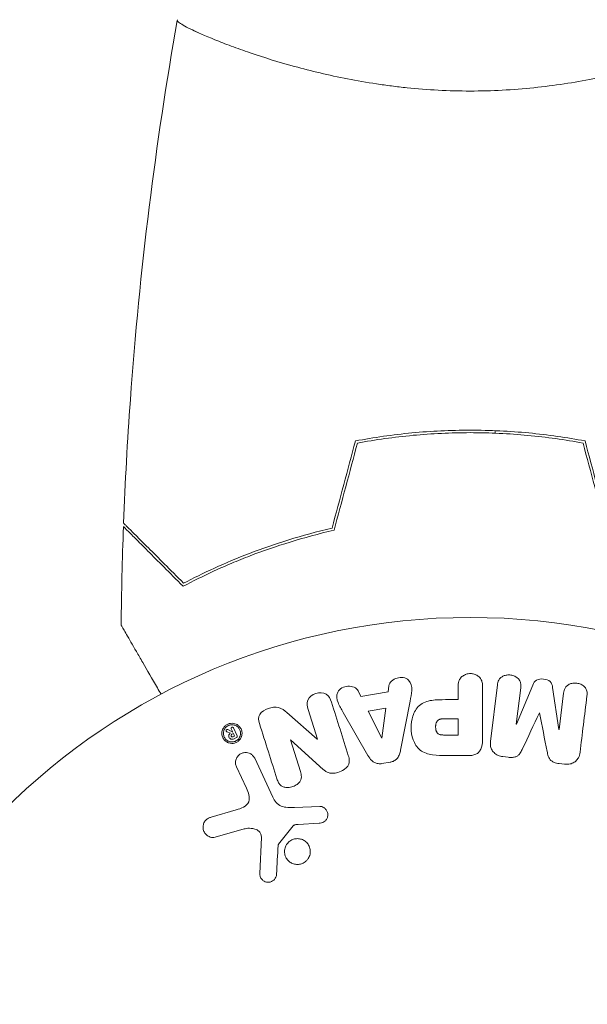
# Model space of a CAD drawing. Units: millimetres. Extents: x -4781 to 4979, y -2721 to 3442.
# Drawn here: x -246 to -201, y -450 to -371 of the extents above; entities that cross this region are included whole.
import ezdxf

# ---------------------------------------------------------------- set-up
doc = ezdxf.new("R2010")
doc.units = ezdxf.units.MM
doc.header["$LTSCALE"] = 20
doc.layers.add('2d', color=230, linetype='Continuous')

msp = doc.modelspace()

# ---------------------------------------------------------------- linework, layer by layer
at = {"layer": '2d', "lineweight": 0}
for p, q in [((-229.006, -373.039), (-229.006, -373.039)), ((-208.006, -403.852), (-208.006, -404.052)), ((-216.538, -424.343), (-216.605, -424.828)), ((-210.982, -424.429), (-210.982, -425.45)), ((-209.011, -428.617), (-209.011, -424.429)), ((-207.822, -424.272), (-208.378, -428.797)), ((-206.309, -427.416), (-205.951, -424.502)), ((-204.985, -424.276), (-206.29, -427.419)), ((-202.887, -427.837), (-203.393, -424.471)), ((-218.776, -425.191), (-218.997, -424.755)), ((-216.605, -424.828), (-218.776, -425.191)), ((-202.51, -424.924), (-202.868, -427.839)), ((-216.774, -426.14), (-218.189, -426.377)), ((-217.09, -428.54), (-216.774, -426.14)), ((-215.592, -429.503), (-214.839, -425.575)), ((-210.982, -425.45), (-211.994, -425.45)), ((-222.29, -428.621), (-224.723, -426.49)), ((-223.024, -426.232), (-222.273, -428.616)), ((-220.203, -426.473), (-218.212, -429.941)), ((-218.189, -426.377), (-217.109, -428.543)), ((-204.46, -426.516), (-204.444, -426.517)), ((-228.71, -428.364), (-229.012, -427.716)), ((-210.982, -426.981), (-212.101, -426.981)), ((-210.982, -428.291), (-210.982, -426.981)), ((-206.29, -427.419), (-206.309, -427.416)), ((-229.545, -428.028), (-229.253, -428.146)), ((-229.069, -428.049), (-229.467, -427.859)), ((-229.184, -427.796), (-229.067, -428.048)), ((-229.009, -428.171), (-229.127, -428.226)), ((-229.067, -428.048), (-229.069, -428.049)), ((-228.914, -428.374), (-229.032, -428.429)), ((-228.914, -428.374), (-229.009, -428.171)), ((-228.959, -428.587), (-228.757, -428.493)), ((-212.003, -428.291), (-210.982, -428.291)), ((-202.868, -427.839), (-202.887, -427.837)), ((-224.437, -428.687), (-224.421, -428.682)), ((-223.64, -431.215), (-224.437, -428.687)), ((-224.421, -428.682), (-221.809, -431.052)), ((-222.273, -428.616), (-222.29, -428.621)), ((-217.109, -428.543), (-217.09, -428.54)), ((-211.921, -429.938), (-210.092, -429.938)), ((-207.392, -430.026), (-206.967, -430.078)), ((-228.767, -430.844), (-227.965, -432.563)), ((-225.853, -433.276), (-227.305, -430.162)), ((-217.09, -430.582), (-216.444, -430.474)), ((-202.873, -430.581), (-202.448, -430.633)), ((-222.09, -434.018), (-224.104, -434.1)), ((-228.788, -434.3), (-230.811, -434.893)), ((-225.39, -437.047), (-224.21, -435.591)), ((-223.817, -435.469), (-222.125, -435.376)), ((-230.475, -436.498), (-228.153, -435.832)), ((-226.767, -436.522), (-226.896, -439.415))]:
    msp.add_line(p, q, dxfattribs=at)
msp.add_circle((-210.006, -471.85), 53, dxfattribs=at)
for points, knots in [([(-237.828, -411.28), (-237.703, -407.972), (-237.522, -404.665), (-236.917, -396.194), (-236.412, -391.033), (-235.148, -380.881), (-234.396, -375.884), (-233.517, -370.911)], [0, 0, 0, 0, 10.001335, 10.001335, 25.652861, 25.652861, 40.904303, 40.904303, 40.904303, 40.904303]), ([(-210.006, -376.58), (-210.87, -376.58), (-211.728, -376.557), (-213.419, -376.467), (-214.255, -376.402), (-215.494, -376.274), (-215.904, -376.226), (-216.721, -376.122), (-217.128, -376.065), (-218.328, -375.884), (-219.103, -375.749), (-220.609, -375.455), (-221.338, -375.296), (-222.754, -374.962), (-223.444, -374.786), (-225.411, -374.247), (-226.6, -373.876), (-228.209, -373.328), (-228.719, -373.146), (-229.661, -372.795), (-230.095, -372.626), (-231.288, -372.143), (-231.939, -371.854), (-232.684, -371.489), (-232.889, -371.381), (-233.215, -371.194), (-233.335, -371.115), (-233.451, -371.019), (-233.479, -370.99), (-233.513, -370.941), (-233.518, -370.921), (-233.509, -370.87), (-233.506, -370.852), (-233.506, -370.85), (-233.506, -370.85), (-233.506, -370.851)], [0.16356818, 0.16356818, 0.16356818, 0.16356818, 0.1661247, 0.1661247, 0.16868122, 0.16868122, 0.16995948, 0.16995948, 0.17123774, 0.17123774, 0.17379425, 0.17379425, 0.17635077, 0.17635077, 0.17890729, 0.17890729, 0.18402032, 0.18402032, 0.18657684, 0.18657684, 0.18913336, 0.18913336, 0.19424639, 0.19424639, 0.19680291, 0.19680291, 0.19935943, 0.19935943, 0.20063769, 0.20063769, 0.20191595, 0.20191595, 0.20447247, 0.20447247, 0.20490292, 0.20490292, 0.20490292, 0.20490292]), ([(-231.849, -371.887), (-232.063, -371.789), (-232.259, -371.697), (-232.684, -371.489), (-232.889, -371.381), (-233.215, -371.194), (-233.335, -371.115), (-233.451, -371.019), (-233.479, -370.99), (-233.513, -370.941), (-233.518, -370.921), (-233.509, -370.87), (-233.506, -370.852), (-233.506, -370.85), (-233.506, -370.85), (-233.506, -370.851)], [0.19243016, 0.19243016, 0.19243016, 0.19243016, 0.19424639, 0.19424639, 0.19680291, 0.19680291, 0.19935943, 0.19935943, 0.20063769, 0.20063769, 0.20191595, 0.20191595, 0.20447247, 0.20447247, 0.20490292, 0.20490292, 0.20490292, 0.20490292]), ([(-186.506, -370.851), (-186.506, -370.85), (-186.506, -370.85), (-186.505, -370.853), (-186.502, -370.872), (-186.493, -370.923), (-186.5, -370.944), (-186.537, -370.994), (-186.566, -371.023), (-186.768, -371.188), (-187.1, -371.378), (-187.839, -371.739), (-188.127, -371.872), (-188.785, -372.162), (-189.15, -372.316), (-190.349, -372.8), (-191.286, -373.152), (-192.631, -373.61), (-192.91, -373.703), (-193.479, -373.887), (-193.77, -373.979), (-194.663, -374.253), (-195.285, -374.435), (-196.582, -374.789), (-197.258, -374.962), (-198.315, -375.212), (-198.675, -375.293), (-199.408, -375.452), (-199.783, -375.529), (-201.67, -375.897), (-203.248, -376.142), (-205.729, -376.399), (-206.579, -376.467), (-208.284, -376.557), (-209.142, -376.58), (-210.006, -376.58)], [0.12220864, 0.12220864, 0.12220864, 0.12220864, 0.12268837, 0.12268837, 0.12524335, 0.12524335, 0.12652085, 0.12652085, 0.12779834, 0.12779834, 0.13290832, 0.13290832, 0.13546331, 0.13546331, 0.1380183, 0.1380183, 0.14312827, 0.14312827, 0.14440577, 0.14440577, 0.14568326, 0.14568326, 0.14823825, 0.14823825, 0.15079324, 0.15079324, 0.15207073, 0.15207073, 0.15334823, 0.15334823, 0.15845821, 0.15845821, 0.16101319, 0.16101319, 0.16356818, 0.16356818, 0.16356818, 0.16356818]), ([(-210.006, -403.811), (-211.583, -403.811), (-213.141, -403.886), (-215.45, -404.106), (-216.216, -404.197), (-217.736, -404.413), (-218.484, -404.538), (-219.22, -404.677)], [0.009405818, 0.009405818, 0.009405818, 0.009405818, 0.01410835, 0.01410835, 0.016459616, 0.016459616, 0.018810883, 0.018810883, 0.018810883, 0.018810883]), ([(-210.006, -404.011), (-211.556, -404.011), (-213.086, -404.084), (-215.353, -404.296), (-216.105, -404.384), (-217.598, -404.594), (-218.335, -404.715), (-219.059, -404.85)], [0.009233803, 0.009233803, 0.009233803, 0.009233803, 0.013850802, 0.013850802, 0.016159301, 0.016159301, 0.0184678, 0.0184678, 0.0184678, 0.0184678]), ([(-210.006, -404.011), (-211.556, -404.011), (-213.086, -404.084), (-215.353, -404.296), (-216.105, -404.384), (-217.598, -404.594), (-218.335, -404.715), (-219.059, -404.85)], [0.009233803, 0.009233803, 0.009233803, 0.009233803, 0.013850802, 0.013850802, 0.016159301, 0.016159301, 0.0184678, 0.0184678, 0.0184678, 0.0184678]), ([(-200.792, -404.677), (-202.264, -404.398), (-203.767, -404.182), (-206.072, -403.962), (-206.849, -403.906), (-208.42, -403.83), (-209.217, -403.811), (-210.006, -403.811)], [0, 0, 0, 0, 0.004702909, 0.004702909, 0.007054363, 0.007054363, 0.009405818, 0.009405818, 0.009405818, 0.009405818]), ([(-200.953, -404.85), (-202.401, -404.579), (-203.879, -404.37), (-206.144, -404.157), (-206.906, -404.103), (-208.448, -404.03), (-209.231, -404.011), (-210.006, -404.011)], [0, 0, 0, 0, 0.004616902, 0.004616902, 0.006925353, 0.006925353, 0.009233803, 0.009233803, 0.009233803, 0.009233803]), ([(-233.047, -416.344), (-233.597, -415.794), (-234.109, -415.282), (-235.052, -414.339), (-235.484, -413.907), (-236.063, -413.328), (-236.244, -413.147), (-236.583, -412.808), (-236.739, -412.652), (-237.16, -412.231), (-237.379, -412.012), (-237.609, -411.782), (-237.669, -411.722), (-237.733, -411.658), (-237.75, -411.641), (-237.774, -411.617), (-237.781, -411.61), (-237.801, -411.59), (-237.813, -411.578), (-237.827, -411.564), (-237.831, -411.56), (-237.837, -411.554), (-237.838, -411.553), (-237.838, -411.553)], [0, 0, 0, 0, 0.0035063, 0.0035063, 0.0070126, 0.0070126, 0.00876575, 0.00876575, 0.0105189, 0.0105189, 0.0140252, 0.0140252, 0.01577835, 0.01577835, 0.01665493, 0.01665493, 0.0175315, 0.0175315, 0.02103781, 0.02103781, 0.02454411, 0.02454411, 0.0274484, 0.0274484, 0.0274484, 0.0274484]), ([(-233.009, -416.099), (-233.56, -415.548), (-234.074, -415.034), (-235.02, -414.088), (-235.453, -413.655), (-236.034, -413.074), (-236.217, -412.892), (-236.556, -412.552), (-236.714, -412.394), (-237.137, -411.971), (-237.359, -411.749), (-237.592, -411.516), (-237.653, -411.455), (-237.74, -411.368), (-237.765, -411.343), (-237.79, -411.318), (-237.802, -411.306), (-237.817, -411.291), (-237.821, -411.287), (-237.826, -411.282), (-237.828, -411.28), (-237.828, -411.28)], [0, 0, 0, 0, 0.00350666, 0.00350666, 0.00701332, 0.00701332, 0.00876665, 0.00876665, 0.01051997, 0.01051997, 0.01402663, 0.01402663, 0.01577996, 0.01577996, 0.01753329, 0.01753329, 0.02103995, 0.02103995, 0.02454661, 0.02454661, 0.02744921, 0.02744921, 0.02744921, 0.02744921]), ([(-220.935, -411.85), (-222.173, -412.132), (-223.349, -412.45), (-225.591, -413.139), (-226.656, -413.51), (-228.175, -414.093), (-228.669, -414.292), (-229.628, -414.697), (-230.096, -414.904), (-231.45, -415.525), (-232.284, -415.941), (-233.047, -416.344)], [0, 0, 0, 0, 0.00404294, 0.00404294, 0.00808588, 0.00808588, 0.01010735, 0.01010735, 0.01212882, 0.01212882, 0.01617176, 0.01617176, 0.01617176, 0.01617176]), ([(-221.097, -411.682), (-222.313, -411.962), (-223.468, -412.276), (-225.67, -412.955), (-226.717, -413.319), (-228.708, -414.083), (-229.654, -414.483), (-231.434, -415.295), (-232.256, -415.703), (-233.009, -416.099)], [0, 0, 0, 0, 0.00398181, 0.00398181, 0.00796362, 0.00796362, 0.01194542, 0.01194542, 0.01592723, 0.01592723, 0.01592723, 0.01592723]), ([(-234.818, -425.017), (-234.918, -424.844), (-235.016, -424.674), (-235.537, -423.772), (-235.932, -423.088), (-236.47, -422.156), (-236.641, -421.861), (-236.957, -421.312), (-237.103, -421.06), (-237.365, -420.606), (-237.482, -420.403), (-237.684, -420.053), (-237.769, -419.906), (-237.901, -419.678), (-237.946, -419.599), (-237.983, -419.535), (-237.99, -419.524), (-237.994, -419.516), (-237.997, -419.512), (-238.007, -419.494), (-238.012, -419.486), (-238.021, -419.47), (-238.024, -419.465), (-238.024, -419.465)], [0.00292306, 0.00292306, 0.00292306, 0.00292306, 0.00379004, 0.00379004, 0.00758008, 0.00758008, 0.0094751, 0.0094751, 0.01137012, 0.01137012, 0.01326514, 0.01326514, 0.01516016, 0.01516016, 0.01705518, 0.01705518, 0.01800269, 0.01800269, 0.0189502, 0.0189502, 0.02274024, 0.02274024, 0.02935902, 0.02935902, 0.02935902, 0.02935902]), ([(-216.538, -424.343), (-216.497, -424.049), (-216.209, -423.81), (-215.72, -423.675), (-215.547, -423.657), (-215.215, -423.707), (-215.063, -423.783), (-214.737, -424.108), (-214.683, -424.417), (-214.726, -424.996), (-214.783, -425.285), (-214.839, -425.575)], [0, 0, 0, 0, 0.25, 0.25, 0.375, 0.375, 0.5, 0.5, 0.75, 0.75, 1, 1, 1, 1]), ([(-210.982, -424.429), (-210.982, -424.276), (-210.97, -424.119), (-210.92, -423.972), (-210.889, -423.88), (-210.842, -423.79), (-210.778, -423.712), (-210.713, -423.634), (-210.632, -423.565), (-210.541, -423.51), (-210.45, -423.455), (-210.348, -423.412), (-210.241, -423.386), (-210.133, -423.359), (-210.018, -423.349), (-209.906, -423.36), (-209.809, -423.369), (-209.712, -423.392), (-209.622, -423.426), (-209.527, -423.463), (-209.437, -423.514), (-209.36, -423.574), (-209.275, -423.639), (-209.202, -423.718), (-209.15, -423.805), (-209.101, -423.886), (-209.068, -423.976), (-209.047, -424.066), (-209.019, -424.185), (-209.011, -424.308), (-209.011, -424.429)], [0, 0, 0, 0, 0.150582, 0.150582, 0.150582, 0.244297, 0.244297, 0.244297, 0.338108, 0.338108, 0.338108, 0.43157, 0.43157, 0.43157, 0.526276, 0.526276, 0.526276, 0.608642, 0.608642, 0.608642, 0.696468, 0.696468, 0.696468, 0.792269, 0.792269, 0.792269, 0.881826, 0.881826, 0.881826, 1, 1, 1, 1]), ([(-207.822, -424.272), (-207.806, -424.136), (-207.778, -423.997), (-207.712, -423.874), (-207.674, -423.803), (-207.621, -423.737), (-207.557, -423.682), (-207.493, -423.627), (-207.417, -423.582), (-207.336, -423.547), (-207.251, -423.511), (-207.158, -423.486), (-207.063, -423.473), (-206.956, -423.459), (-206.844, -423.459), (-206.737, -423.477), (-206.631, -423.494), (-206.527, -423.527), (-206.433, -423.572), (-206.336, -423.619), (-206.246, -423.68), (-206.172, -423.751), (-206.097, -423.823), (-206.036, -423.908), (-205.998, -423.998), (-205.965, -424.076), (-205.948, -424.16), (-205.942, -424.243), (-205.935, -424.329), (-205.94, -424.416), (-205.951, -424.502)], [0, 0, 0, 0, 0.149412, 0.149412, 0.149412, 0.234669, 0.234669, 0.234669, 0.319552, 0.319552, 0.319552, 0.409122, 0.409122, 0.409122, 0.510496, 0.510496, 0.510496, 0.610839, 0.610839, 0.610839, 0.713767, 0.713767, 0.713767, 0.817551, 0.817551, 0.817551, 0.907085, 0.907085, 0.907085, 1, 1, 1, 1]), ([(-204.985, -424.276), (-204.92, -424.121), (-204.835, -423.966), (-204.523, -423.781), (-204.314, -423.774), (-203.929, -423.82), (-203.729, -423.876), (-203.464, -424.131), (-203.418, -424.304), (-203.393, -424.471)], [0, 0, 0, 0, 0.25, 0.25, 0.5, 0.5, 0.75, 0.75, 1, 1, 1, 1]), ([(-220.203, -426.473), (-220.35, -426.216), (-220.498, -425.96), (-220.729, -425.423), (-220.777, -425.119), (-220.504, -424.564), (-220.154, -424.399), (-219.482, -424.358), (-219.132, -424.49), (-218.997, -424.755)], [0, 0, 0, 0, 0.25, 0.25, 0.5, 0.5, 0.75, 0.75, 1, 1, 1, 1]), ([(-202.51, -424.924), (-202.493, -424.788), (-202.462, -424.65), (-202.395, -424.528), (-202.354, -424.454), (-202.297, -424.385), (-202.228, -424.328), (-202.16, -424.271), (-202.078, -424.225), (-201.992, -424.191), (-201.9, -424.154), (-201.799, -424.13), (-201.697, -424.121), (-201.586, -424.11), (-201.47, -424.117), (-201.36, -424.141), (-201.255, -424.163), (-201.153, -424.202), (-201.06, -424.252), (-200.966, -424.304), (-200.879, -424.371), (-200.809, -424.448), (-200.744, -424.52), (-200.693, -424.604), (-200.664, -424.691), (-200.632, -424.788), (-200.623, -424.89), (-200.626, -424.99), (-200.627, -425.045), (-200.632, -425.1), (-200.639, -425.154)], [0, 0, 0, 0, 0.149557, 0.149557, 0.149557, 0.240892, 0.240892, 0.240892, 0.331834, 0.331834, 0.331834, 0.428634, 0.428634, 0.428634, 0.53396, 0.53396, 0.53396, 0.633918, 0.633918, 0.633918, 0.73669, 0.73669, 0.73669, 0.833499, 0.833499, 0.833499, 0.94118, 0.94118, 0.94118, 1, 1, 1, 1]), ([(-223.024, -426.232), (-223.101, -425.991), (-223.144, -425.73), (-222.935, -425.24), (-222.686, -425.039), (-222.129, -424.858), (-221.806, -424.872), (-221.339, -425.153), (-221.223, -425.397), (-221.146, -425.64)], [0, 0, 0, 0, 0.25, 0.25, 0.5, 0.5, 0.75, 0.75, 1, 1, 1, 1]), ([(-226.919, -427.367), (-226.993, -427.13), (-227.043, -426.86), (-226.762, -426.402), (-226.488, -426.254), (-225.946, -426.061), (-225.648, -426.006), (-225.122, -426.148), (-224.917, -426.32), (-224.723, -426.49)], [0, 0, 0, 0, 0.25, 0.25, 0.5, 0.5, 0.75, 0.75, 1, 1, 1, 1]), ([(-211.921, -429.938), (-212.29, -429.938), (-212.66, -429.932), (-213.388, -429.825), (-213.746, -429.714), (-214.293, -429.282), (-214.468, -428.982), (-214.696, -428.37), (-214.752, -428.044), (-214.763, -427.401), (-214.716, -427.074), (-214.51, -426.452), (-214.351, -426.144), (-213.824, -425.681), (-213.463, -425.562), (-212.734, -425.454), (-212.363, -425.45), (-211.994, -425.45)], [0, 0, 0, 0, 0.125, 0.125, 0.25, 0.25, 0.375, 0.375, 0.5, 0.5, 0.625, 0.625, 0.75, 0.75, 0.875, 0.875, 1, 1, 1, 1]), ([(-228.598, -428.765), (-228.628, -428.791), (-228.659, -428.814), (-228.692, -428.836), (-228.761, -428.88), (-228.839, -428.915), (-228.919, -428.937), (-228.994, -428.957), (-229.073, -428.966), (-229.149, -428.964), (-229.228, -428.963), (-229.306, -428.949), (-229.378, -428.926), (-229.458, -428.9), (-229.533, -428.862), (-229.598, -428.815), (-229.673, -428.762), (-229.738, -428.697), (-229.789, -428.625), (-229.847, -428.543), (-229.89, -428.451), (-229.914, -428.354), (-229.94, -428.252), (-229.946, -428.143), (-229.93, -428.035), (-229.915, -427.932), (-229.878, -427.827), (-229.82, -427.733), (-229.778, -427.665), (-229.724, -427.6), (-229.661, -427.545)], [0.5, 0.5, 0.5, 0.5, 0.5216669, 0.5216669, 0.5216669, 0.5669643, 0.5669643, 0.5669643, 0.6096914, 0.6096914, 0.6096914, 0.6540894, 0.6540894, 0.6540894, 0.7033395, 0.7033395, 0.7033395, 0.7594919, 0.7594919, 0.7594919, 0.8226522, 0.8226522, 0.8226522, 0.8895819, 0.8895819, 0.8895819, 0.9536994, 0.9536994, 0.9536994, 1, 1, 1, 1]), ([(-228.689, -428.687), (-228.727, -428.718), (-228.766, -428.745), (-228.854, -428.79), (-228.9, -428.809), (-229.04, -428.847), (-229.141, -428.852), (-229.277, -428.832), (-229.343, -428.815), (-229.406, -428.789), (-229.447, -428.77), (-229.468, -428.758), (-229.562, -428.702), (-229.628, -428.642), (-229.73, -428.508), (-229.769, -428.431), (-229.817, -428.269), (-229.826, -428.185), (-229.811, -428.01), (-229.788, -427.926), (-229.725, -427.801), (-229.701, -427.764), (-229.641, -427.688), (-229.607, -427.654), (-229.57, -427.623)], [0.5, 0.5, 0.5, 0.5, 0.53125, 0.53125, 0.5625, 0.5625, 0.625, 0.625, 0.65625, 0.671875, 0.671875, 0.6875, 0.6875, 0.75, 0.75, 0.8125, 0.8125, 0.875, 0.875, 0.9375, 0.9375, 0.96875, 0.96875, 1, 1, 1, 1]), ([(-229.661, -427.545), (-229.603, -427.494), (-229.535, -427.451), (-229.463, -427.418), (-229.391, -427.386), (-229.314, -427.364), (-229.237, -427.353), (-229.16, -427.343), (-229.082, -427.344), (-229.007, -427.356), (-228.928, -427.368), (-228.851, -427.392), (-228.781, -427.426), (-228.702, -427.463), (-228.631, -427.513), (-228.57, -427.571), (-228.501, -427.638), (-228.444, -427.716), (-228.403, -427.8), (-228.358, -427.893), (-228.33, -427.995), (-228.323, -428.1), (-228.316, -428.205), (-228.329, -428.316), (-228.366, -428.421), (-228.394, -428.501), (-228.436, -428.58), (-228.49, -428.65), (-228.522, -428.691), (-228.558, -428.73), (-228.598, -428.765)], [0, 0, 0, 0, 0.0430985, 0.0430985, 0.0430985, 0.0862238, 0.0862238, 0.0862238, 0.1291955, 0.1291955, 0.1291955, 0.1754992, 0.1754992, 0.1754992, 0.2278818, 0.2278818, 0.2278818, 0.2876352, 0.2876352, 0.2876352, 0.3533646, 0.3533646, 0.3533646, 0.4199429, 0.4199429, 0.4199429, 0.4706185, 0.4706185, 0.4706185, 0.5, 0.5, 0.5, 0.5]), ([(-229.57, -427.623), (-229.496, -427.561), (-229.407, -427.515), (-229.265, -427.476), (-229.217, -427.469), (-229.122, -427.463), (-229.073, -427.466), (-228.937, -427.486), (-228.848, -427.519), (-228.698, -427.609), (-228.634, -427.668), (-228.53, -427.803), (-228.492, -427.876), (-228.456, -428.001), (-228.447, -428.043), (-228.439, -428.127), (-228.438, -428.168), (-228.445, -428.256), (-228.453, -428.298), (-228.471, -428.363), (-228.478, -428.385), (-228.494, -428.426), (-228.503, -428.446), (-228.535, -428.51), (-228.561, -428.549), (-228.619, -428.623), (-228.651, -428.655), (-228.689, -428.687)], [0, 0, 0, 0, 0.0625, 0.0625, 0.09375, 0.09375, 0.125, 0.125, 0.1875, 0.1875, 0.25, 0.25, 0.3125, 0.3125, 0.34375, 0.34375, 0.375, 0.375, 0.40625, 0.40625, 0.421875, 0.421875, 0.4375, 0.4375, 0.46875, 0.46875, 0.5, 0.5, 0.5, 0.5]), ([(-229.184, -427.796), (-229.19, -427.783), (-229.193, -427.769), (-229.193, -427.755), (-229.193, -427.743), (-229.19, -427.73), (-229.185, -427.718), (-229.181, -427.709), (-229.176, -427.7), (-229.169, -427.693), (-229.162, -427.685), (-229.154, -427.678), (-229.145, -427.673), (-229.136, -427.669), (-229.127, -427.665), (-229.118, -427.663), (-229.109, -427.661), (-229.1, -427.661), (-229.091, -427.661), (-229.082, -427.662), (-229.073, -427.664), (-229.064, -427.667), (-229.055, -427.671), (-229.047, -427.676), (-229.039, -427.682), (-229.031, -427.689), (-229.023, -427.697), (-229.018, -427.706), (-229.016, -427.709), (-229.014, -427.712), (-229.012, -427.716)], [0, 0, 0, 0, 0.150393, 0.150393, 0.150393, 0.283382, 0.283382, 0.283382, 0.381669, 0.381669, 0.381669, 0.480633, 0.480633, 0.480633, 0.569199, 0.569199, 0.569199, 0.654178, 0.654178, 0.654178, 0.74388, 0.74388, 0.74388, 0.844435, 0.844435, 0.844435, 0.959512, 0.959512, 0.959512, 1, 1, 1, 1]), ([(-212.003, -428.291), (-212.036, -428.291), (-212.08, -428.291), (-212.122, -428.291), (-212.14, -428.29), (-212.148, -428.29), (-212.152, -428.29), (-212.154, -428.29), (-212.185, -428.289), (-212.226, -428.287), (-212.269, -428.283), (-212.287, -428.282), (-212.299, -428.28), (-212.303, -428.28), (-212.339, -428.276), (-212.378, -428.269), (-212.414, -428.261), (-212.437, -428.255), (-212.447, -428.253), (-212.51, -428.232), (-212.555, -428.209), (-212.609, -428.168), (-212.634, -428.144), (-212.656, -428.116), (-212.67, -428.096), (-212.678, -428.084), (-212.695, -428.057), (-212.71, -428.028), (-212.724, -427.995), (-212.732, -427.973), (-212.737, -427.96), (-212.747, -427.93), (-212.753, -427.909), (-212.763, -427.865), (-212.768, -427.841), (-212.779, -427.776), (-212.783, -427.729), (-212.786, -427.663), (-212.786, -427.641), (-212.785, -427.596), (-212.784, -427.575), (-212.78, -427.527), (-212.776, -427.492), (-212.771, -427.459), (-212.767, -427.438), (-212.765, -427.429), (-212.758, -427.394), (-212.749, -427.36), (-212.738, -427.328), (-212.731, -427.307), (-212.727, -427.298), (-212.713, -427.264), (-212.697, -427.231), (-212.678, -427.202), (-212.666, -427.184), (-212.66, -427.176), (-212.637, -427.148), (-212.62, -427.13), (-212.584, -427.099), (-212.563, -427.084), (-212.523, -427.06), (-212.49, -427.044), (-212.455, -427.03), (-212.43, -427.022), (-212.415, -427.017), (-212.381, -427.008), (-212.346, -427), (-212.307, -426.994), (-212.281, -426.99), (-212.266, -426.989), (-212.208, -426.983), (-212.157, -426.981), (-212.101, -426.981)], [0, 0, 0, 0, 0.03125, 0.046875, 0.054688, 0.058594, 0.058594, 0.0625, 0.0625, 0.09375, 0.109375, 0.117188, 0.117188, 0.125, 0.125, 0.15625, 0.171875, 0.171875, 0.1875, 0.1875, 0.25, 0.25, 0.28125, 0.296875, 0.296875, 0.3125, 0.3125, 0.34375, 0.359375, 0.359375, 0.375, 0.375, 0.40625, 0.40625, 0.4375, 0.4375, 0.5, 0.5, 0.53125, 0.53125, 0.5625, 0.5625, 0.59375, 0.609375, 0.609375, 0.625, 0.625, 0.65625, 0.671875, 0.671875, 0.6875, 0.6875, 0.71875, 0.734375, 0.734375, 0.75, 0.75, 0.78125, 0.78125, 0.8125, 0.8125, 0.84375, 0.859375, 0.859375, 0.875, 0.875, 0.90625, 0.921875, 0.921875, 0.9375, 0.9375, 1, 1, 1, 1]), ([(-229.545, -428.028), (-229.556, -428.024), (-229.566, -428.018), (-229.574, -428.011), (-229.582, -428.005), (-229.589, -427.997), (-229.593, -427.988), (-229.598, -427.979), (-229.601, -427.97), (-229.602, -427.96), (-229.603, -427.95), (-229.602, -427.939), (-229.6, -427.929), (-229.597, -427.918), (-229.592, -427.907), (-229.586, -427.897), (-229.579, -427.887), (-229.571, -427.877), (-229.56, -427.869), (-229.553, -427.864), (-229.545, -427.859), (-229.537, -427.856), (-229.528, -427.853), (-229.519, -427.851), (-229.51, -427.85), (-229.502, -427.85), (-229.494, -427.851), (-229.486, -427.852), (-229.479, -427.854), (-229.473, -427.856), (-229.467, -427.859)], [0, 0, 0, 0, 0.117161, 0.117161, 0.117161, 0.225642, 0.225642, 0.225642, 0.334286, 0.334286, 0.334286, 0.441612, 0.441612, 0.441612, 0.559562, 0.559562, 0.559562, 0.682046, 0.682046, 0.682046, 0.766561, 0.766561, 0.766561, 0.851533, 0.851533, 0.851533, 0.930365, 0.930365, 0.930365, 1, 1, 1, 1]), ([(-228.959, -428.587), (-229, -428.606), (-229.045, -428.621), (-229.09, -428.626), (-229.119, -428.63), (-229.148, -428.63), (-229.176, -428.625), (-229.204, -428.62), (-229.23, -428.61), (-229.253, -428.597), (-229.275, -428.584), (-229.294, -428.568), (-229.31, -428.55), (-229.336, -428.521), (-229.355, -428.487), (-229.368, -428.451), (-229.379, -428.421), (-229.386, -428.39), (-229.387, -428.358), (-229.387, -428.334), (-229.381, -428.308), (-229.371, -428.284), (-229.361, -428.26), (-229.349, -428.237), (-229.331, -428.216), (-229.309, -428.19), (-229.281, -428.167), (-229.253, -428.146)], [0, 0, 0, 0, 0.150881, 0.150881, 0.150881, 0.247691, 0.247691, 0.247691, 0.345091, 0.345091, 0.345091, 0.435879, 0.435879, 0.435879, 0.581586, 0.581586, 0.581586, 0.700383, 0.700383, 0.700383, 0.7929, 0.7929, 0.7929, 0.883848, 0.883848, 0.883848, 1, 1, 1, 1]), ([(-229.127, -428.226), (-229.137, -428.231), (-229.147, -428.238), (-229.156, -428.245), (-229.165, -428.253), (-229.172, -428.262), (-229.178, -428.272), (-229.183, -428.281), (-229.188, -428.292), (-229.19, -428.302), (-229.193, -428.314), (-229.194, -428.327), (-229.194, -428.339), (-229.193, -428.354), (-229.19, -428.369), (-229.184, -428.382), (-229.179, -428.395), (-229.171, -428.406), (-229.161, -428.416), (-229.154, -428.424), (-229.145, -428.43), (-229.134, -428.435), (-229.124, -428.44), (-229.112, -428.443), (-229.1, -428.444), (-229.09, -428.444), (-229.079, -428.443), (-229.068, -428.441), (-229.056, -428.438), (-229.044, -428.434), (-229.032, -428.429)], [0, 0, 0, 0, 0.089941, 0.089941, 0.089941, 0.17993, 0.17993, 0.17993, 0.270708, 0.270708, 0.270708, 0.377925, 0.377925, 0.377925, 0.508685, 0.508685, 0.508685, 0.629087, 0.629087, 0.629087, 0.723823, 0.723823, 0.723823, 0.819353, 0.819353, 0.819353, 0.904217, 0.904217, 0.904217, 1, 1, 1, 1]), ([(-228.71, -428.364), (-228.704, -428.376), (-228.701, -428.391), (-228.701, -428.405), (-228.701, -428.418), (-228.704, -428.431), (-228.709, -428.443), (-228.713, -428.453), (-228.719, -428.462), (-228.726, -428.469), (-228.733, -428.477), (-228.741, -428.484), (-228.751, -428.49), (-228.753, -428.491), (-228.755, -428.492), (-228.757, -428.493)], [0, 0, 0, 0, 0.300536, 0.300536, 0.300536, 0.563257, 0.563257, 0.563257, 0.759538, 0.759538, 0.759538, 0.957116, 0.957116, 0.957116, 1, 1, 1, 1]), ([(-209.011, -428.617), (-209.011, -428.811), (-209.024, -429.008), (-209.072, -429.198), (-209.1, -429.306), (-209.14, -429.413), (-209.199, -429.511), (-209.245, -429.588), (-209.305, -429.661), (-209.377, -429.72), (-209.449, -429.78), (-209.536, -429.828), (-209.626, -429.862), (-209.738, -429.904), (-209.859, -429.926), (-209.979, -429.934), (-210.017, -429.937), (-210.054, -429.938), (-210.092, -429.938)], [0, 0, 0, 0, 0.31317, 0.31317, 0.31317, 0.49167, 0.49167, 0.49167, 0.632378, 0.632378, 0.632378, 0.773792, 0.773792, 0.773792, 0.946691, 0.946691, 0.946691, 1, 1, 1, 1]), ([(-207.392, -430.026), (-207.524, -430.009), (-207.656, -429.975), (-207.776, -429.922), (-207.896, -429.868), (-208.007, -429.794), (-208.098, -429.705), (-208.178, -429.626), (-208.245, -429.533), (-208.292, -429.434), (-208.338, -429.336), (-208.367, -429.231), (-208.38, -429.126), (-208.394, -429.017), (-208.391, -428.906), (-208.378, -428.797)], [0, 0, 0, 0, 0.211935, 0.211935, 0.211935, 0.42554, 0.42554, 0.42554, 0.616183, 0.616183, 0.616183, 0.804578, 0.804578, 0.804578, 1, 1, 1, 1]), ([(-228.767, -430.844), (-228.809, -430.752), (-228.835, -430.651), (-228.841, -430.549), (-228.847, -430.447), (-228.833, -430.339), (-228.797, -430.238), (-228.765, -430.144), (-228.713, -430.053), (-228.645, -429.974), (-228.586, -429.906), (-228.512, -429.846), (-228.432, -429.801), (-228.361, -429.76), (-228.281, -429.731), (-228.202, -429.714), (-228.125, -429.698), (-228.045, -429.693), (-227.969, -429.699), (-227.888, -429.706), (-227.81, -429.725), (-227.738, -429.754), (-227.658, -429.785), (-227.585, -429.83), (-227.521, -429.882), (-227.449, -429.942), (-227.389, -430.013), (-227.342, -430.091), (-227.329, -430.114), (-227.316, -430.138), (-227.305, -430.162)], [0, 0, 0, 0, 0.128283, 0.128283, 0.128283, 0.257197, 0.257197, 0.257197, 0.376438, 0.376438, 0.376438, 0.47937, 0.47937, 0.47937, 0.570293, 0.570293, 0.570293, 0.657943, 0.657943, 0.657943, 0.74995, 0.74995, 0.74995, 0.851832, 0.851832, 0.851832, 0.966572, 0.966572, 0.966572, 1, 1, 1, 1]), ([(-219.794, -429.928), (-219.748, -430.073), (-219.712, -430.225), (-219.711, -430.378), (-219.71, -430.46), (-219.72, -430.544), (-219.747, -430.623), (-219.773, -430.703), (-219.818, -430.781), (-219.875, -430.848), (-219.945, -430.931), (-220.033, -431.003), (-220.127, -431.063), (-220.284, -431.164), (-220.461, -431.24), (-220.642, -431.294), (-220.772, -431.333), (-220.908, -431.361), (-221.043, -431.365), (-221.144, -431.369), (-221.246, -431.359), (-221.341, -431.332), (-221.435, -431.305), (-221.524, -431.262), (-221.604, -431.211), (-221.678, -431.164), (-221.746, -431.11), (-221.809, -431.052)], [0, 0, 0, 0, 0.1575, 0.1575, 0.1575, 0.241033, 0.241033, 0.241033, 0.325709, 0.325709, 0.325709, 0.429473, 0.429473, 0.429473, 0.603377, 0.603377, 0.603377, 0.728155, 0.728155, 0.728155, 0.821685, 0.821685, 0.821685, 0.914881, 0.914881, 0.914881, 1, 1, 1, 1]), ([(-217.09, -430.582), (-217.191, -430.599), (-217.296, -430.603), (-217.397, -430.59), (-217.498, -430.577), (-217.598, -430.547), (-217.686, -430.503), (-217.77, -430.462), (-217.845, -430.407), (-217.911, -430.345), (-218.035, -430.228), (-218.129, -430.086), (-218.212, -429.941)], [0, 0, 0, 0, 0.210571, 0.210571, 0.210571, 0.422328, 0.422328, 0.422328, 0.621156, 0.621156, 0.621156, 1, 1, 1, 1]), ([(-215.592, -429.503), (-215.613, -429.615), (-215.64, -429.727), (-215.68, -429.835), (-215.72, -429.945), (-215.776, -430.053), (-215.853, -430.146), (-215.912, -430.218), (-215.985, -430.283), (-216.067, -430.335), (-216.149, -430.387), (-216.242, -430.426), (-216.338, -430.451), (-216.373, -430.461), (-216.408, -430.468), (-216.444, -430.474)], [0, 0, 0, 0, 0.258514, 0.258514, 0.258514, 0.521139, 0.521139, 0.521139, 0.723781, 0.723781, 0.723781, 0.926502, 0.926502, 0.926502, 1, 1, 1, 1]), ([(-205.799, -429.37), (-205.852, -429.483), (-205.906, -429.597), (-205.974, -429.704), (-206.023, -429.781), (-206.081, -429.857), (-206.153, -429.918), (-206.207, -429.965), (-206.273, -430.004), (-206.342, -430.031), (-206.428, -430.064), (-206.523, -430.082), (-206.616, -430.089), (-206.733, -430.098), (-206.851, -430.092), (-206.967, -430.078)], [0, 0, 0, 0, 0.262214, 0.262214, 0.262214, 0.45352, 0.45352, 0.45352, 0.59911, 0.59911, 0.59911, 0.778355, 0.778355, 0.778355, 1, 1, 1, 1]), ([(-202.873, -430.581), (-203.01, -430.564), (-203.149, -430.535), (-203.277, -430.485), (-203.353, -430.455), (-203.428, -430.416), (-203.492, -430.366), (-203.556, -430.317), (-203.61, -430.255), (-203.651, -430.188), (-203.725, -430.069), (-203.764, -429.933), (-203.795, -429.801), (-203.81, -429.738), (-203.823, -429.675), (-203.836, -429.611)], [0, 0, 0, 0, 0.262144, 0.262144, 0.262144, 0.418954, 0.418954, 0.418954, 0.577827, 0.577827, 0.577827, 0.864518, 0.864518, 0.864518, 1, 1, 1, 1]), ([(-201.194, -429.679), (-201.213, -429.829), (-201.253, -429.978), (-201.324, -430.113), (-201.375, -430.211), (-201.445, -430.303), (-201.53, -430.379), (-201.616, -430.455), (-201.719, -430.519), (-201.83, -430.563), (-201.935, -430.605), (-202.051, -430.63), (-202.168, -430.64), (-202.26, -430.647), (-202.355, -430.644), (-202.448, -430.633)], [0, 0, 0, 0, 0.270608, 0.270608, 0.270608, 0.467141, 0.467141, 0.467141, 0.66447, 0.66447, 0.66447, 0.851846, 0.851846, 0.851846, 1, 1, 1, 1]), ([(-223.64, -431.215), (-223.595, -431.356), (-223.558, -431.504), (-223.56, -431.655), (-223.561, -431.731), (-223.573, -431.81), (-223.6, -431.884), (-223.628, -431.958), (-223.672, -432.029), (-223.726, -432.092), (-223.792, -432.17), (-223.875, -432.239), (-223.965, -432.295), (-224.078, -432.367), (-224.205, -432.422), (-224.335, -432.457), (-224.465, -432.493), (-224.603, -432.51), (-224.735, -432.503), (-224.831, -432.499), (-224.927, -432.482), (-225.014, -432.45), (-225.088, -432.423), (-225.157, -432.384), (-225.215, -432.335), (-225.285, -432.276), (-225.341, -432.202), (-225.386, -432.124), (-225.443, -432.024), (-225.484, -431.916), (-225.519, -431.807)], [0, 0, 0, 0, 0.149047, 0.149047, 0.149047, 0.224258, 0.224258, 0.224258, 0.300011, 0.300011, 0.300011, 0.394683, 0.394683, 0.394683, 0.514913, 0.514913, 0.514913, 0.635701, 0.635701, 0.635701, 0.72283, 0.72283, 0.72283, 0.796261, 0.796261, 0.796261, 0.886016, 0.886016, 0.886016, 1, 1, 1, 1]), ([(-228.788, -434.3), (-228.588, -434.242), (-228.39, -434.177), (-228.019, -433.981), (-227.851, -433.833), (-227.718, -433.462), (-227.736, -433.265), (-227.819, -432.903), (-227.887, -432.731), (-227.965, -432.563)], [0, 0, 0, 0, 0.25, 0.25, 0.5, 0.5, 0.75, 0.75, 1, 1, 1, 1]), ([(-225.853, -433.276), (-225.713, -433.577), (-225.504, -433.858), (-224.855, -434.133), (-224.472, -434.114), (-224.104, -434.1)], [0, 0, 0, 0, 0.5, 0.5, 1, 1, 1, 1]), ([(-222.09, -434.018), (-222.029, -434.016), (-221.969, -434.025), (-221.913, -434.043), (-221.857, -434.06), (-221.804, -434.086), (-221.757, -434.118), (-221.685, -434.165), (-221.623, -434.226), (-221.574, -434.294), (-221.524, -434.363), (-221.485, -434.44), (-221.461, -434.521), (-221.436, -434.607), (-221.429, -434.7), (-221.441, -434.79), (-221.453, -434.868), (-221.478, -434.946), (-221.516, -435.018), (-221.554, -435.092), (-221.607, -435.162), (-221.672, -435.218), (-221.717, -435.258), (-221.77, -435.291), (-221.826, -435.315), (-221.897, -435.345), (-221.974, -435.361), (-222.05, -435.37), (-222.075, -435.373), (-222.1, -435.375), (-222.125, -435.376)], [0, 0, 0, 0, 0.082221, 0.082221, 0.082221, 0.163511, 0.163511, 0.163511, 0.287426, 0.287426, 0.287426, 0.413061, 0.413061, 0.413061, 0.546586, 0.546586, 0.546586, 0.661904, 0.661904, 0.661904, 0.780544, 0.780544, 0.780544, 0.862621, 0.862621, 0.862621, 0.966358, 0.966358, 0.966358, 1, 1, 1, 1]), ([(-230.475, -436.498), (-230.543, -436.517), (-230.614, -436.524), (-230.683, -436.52), (-230.75, -436.515), (-230.817, -436.501), (-230.879, -436.479), (-230.976, -436.444), (-231.065, -436.392), (-231.141, -436.329), (-231.219, -436.264), (-231.286, -436.187), (-231.338, -436.101), (-231.394, -436.007), (-231.433, -435.9), (-231.446, -435.789), (-231.458, -435.691), (-231.451, -435.588), (-231.427, -435.489), (-231.403, -435.39), (-231.36, -435.291), (-231.299, -435.205), (-231.256, -435.146), (-231.202, -435.092), (-231.143, -435.049), (-231.067, -434.993), (-230.981, -434.951), (-230.893, -434.92), (-230.866, -434.91), (-230.839, -434.901), (-230.811, -434.893)], [0, 0, 0, 0, 0.078905, 0.078905, 0.078905, 0.156895, 0.156895, 0.156895, 0.278767, 0.278767, 0.278767, 0.402824, 0.402824, 0.402824, 0.540222, 0.540222, 0.540222, 0.661123, 0.661123, 0.661123, 0.781936, 0.781936, 0.781936, 0.864404, 0.864404, 0.864404, 0.968184, 0.968184, 0.968184, 1, 1, 1, 1]), ([(-223.817, -435.469), (-223.855, -435.471), (-223.894, -435.472), (-223.932, -435.475), (-223.98, -435.478), (-224.029, -435.485), (-224.075, -435.5), (-224.104, -435.51), (-224.132, -435.523), (-224.156, -435.541), (-224.176, -435.555), (-224.195, -435.572), (-224.21, -435.591)], [0, 0, 0, 0, 0.271486, 0.271486, 0.271486, 0.613888, 0.613888, 0.613888, 0.826923, 0.826923, 0.826923, 1, 1, 1, 1]), ([(-226.767, -436.522), (-226.763, -436.431), (-226.774, -436.339), (-226.805, -436.255), (-226.833, -436.177), (-226.88, -436.104), (-226.939, -436.044), (-226.989, -435.993), (-227.05, -435.949), (-227.115, -435.914), (-227.22, -435.858), (-227.339, -435.822), (-227.46, -435.802), (-227.636, -435.771), (-227.822, -435.77), (-228.002, -435.799), (-228.053, -435.807), (-228.103, -435.817), (-228.153, -435.832)], [0, 0, 0, 0, 0.155271, 0.155271, 0.155271, 0.300602, 0.300602, 0.300602, 0.425017, 0.425017, 0.425017, 0.625972, 0.625972, 0.625972, 0.919161, 0.919161, 0.919161, 1, 1, 1, 1]), ([(-225.39, -437.047), (-225.403, -437.063), (-225.413, -437.081), (-225.419, -437.099), (-225.425, -437.116), (-225.429, -437.133), (-225.43, -437.15)], [0, 0, 0, 0, 0.529214, 0.529214, 0.529214, 1, 1, 1, 1]), ([(-223.045, -438.263), (-223.088, -438.321), (-223.137, -438.375), (-223.191, -438.422), (-223.276, -438.497), (-223.375, -438.559), (-223.481, -438.603), (-223.58, -438.644), (-223.688, -438.67), (-223.794, -438.678), (-223.9, -438.686), (-224.008, -438.678), (-224.11, -438.655), (-224.216, -438.63), (-224.318, -438.588), (-224.409, -438.534), (-224.507, -438.475), (-224.594, -438.4), (-224.666, -438.314), (-224.744, -438.223), (-224.806, -438.116), (-224.847, -438.004), (-224.89, -437.887), (-224.913, -437.76), (-224.911, -437.633), (-224.91, -437.507), (-224.884, -437.378), (-224.835, -437.257), (-224.803, -437.177), (-224.759, -437.099), (-224.706, -437.028)], [0.5, 0.5, 0.5, 0.5, 0.5324114, 0.5324114, 0.5324114, 0.5830441, 0.5830441, 0.5830441, 0.6307611, 0.6307611, 0.6307611, 0.6782597, 0.6782597, 0.6782597, 0.7279346, 0.7279346, 0.7279346, 0.7813907, 0.7813907, 0.7813907, 0.8390229, 0.8390229, 0.8390229, 0.899519, 0.899519, 0.899519, 0.9598732, 0.9598732, 0.9598732, 1, 1, 1, 1]), ([(-224.706, -437.028), (-224.642, -436.942), (-224.563, -436.865), (-224.475, -436.802), (-224.386, -436.739), (-224.285, -436.689), (-224.18, -436.657), (-224.078, -436.625), (-223.97, -436.61), (-223.865, -436.611), (-223.758, -436.612), (-223.652, -436.63), (-223.553, -436.663), (-223.448, -436.697), (-223.349, -436.749), (-223.263, -436.812), (-223.169, -436.881), (-223.088, -436.966), (-223.023, -437.06), (-222.954, -437.16), (-222.902, -437.274), (-222.873, -437.392), (-222.842, -437.514), (-222.833, -437.645), (-222.849, -437.772), (-222.864, -437.897), (-222.903, -438.022), (-222.964, -438.136), (-222.988, -438.18), (-223.015, -438.222), (-223.045, -438.263)], [0, 0, 0, 0, 0.0484578, 0.0484578, 0.0484578, 0.0970195, 0.0970195, 0.0970195, 0.144338, 0.144338, 0.144338, 0.1922296, 0.1922296, 0.1922296, 0.2429297, 0.2429297, 0.2429297, 0.2977419, 0.2977419, 0.2977419, 0.3565549, 0.3565549, 0.3565549, 0.4174296, 0.4174296, 0.4174296, 0.4770241, 0.4770241, 0.4770241, 0.5, 0.5, 0.5, 0.5]), ([(-225.553, -439.458), (-225.557, -439.542), (-225.573, -439.628), (-225.605, -439.708), (-225.63, -439.768), (-225.664, -439.827), (-225.708, -439.879), (-225.751, -439.93), (-225.805, -439.975), (-225.863, -440.011), (-225.921, -440.047), (-225.986, -440.075), (-226.053, -440.093), (-226.124, -440.112), (-226.198, -440.12), (-226.269, -440.114), (-226.335, -440.108), (-226.4, -440.091), (-226.46, -440.067), (-226.526, -440.04), (-226.587, -440.004), (-226.641, -439.96), (-226.706, -439.908), (-226.762, -439.845), (-226.805, -439.774), (-226.848, -439.702), (-226.877, -439.621), (-226.889, -439.537), (-226.895, -439.497), (-226.898, -439.456), (-226.896, -439.415)], [0, 0, 0, 0, 0.121966, 0.121966, 0.121966, 0.214779, 0.214779, 0.214779, 0.307643, 0.307643, 0.307643, 0.401902, 0.401902, 0.401902, 0.50199, 0.50199, 0.50199, 0.594015, 0.594015, 0.594015, 0.695052, 0.695052, 0.695052, 0.816614, 0.816614, 0.816614, 0.940808, 0.940808, 0.940808, 1, 1, 1, 1])]:
    msp.add_open_spline(points, degree=3, knots=knots, dxfattribs=at)
for points in [[(-208.006, -404.052), (-208.67, -404.025), (-209.341, -404.011), (-210.006, -404.011)], [(-219.22, -404.677), (-219.845, -407.011), (-220.471, -409.346), (-221.097, -411.682)], [(-200.792, -404.677), (-200.167, -407.011), (-199.541, -409.346), (-198.915, -411.682)], [(-219.059, -404.85), (-219.684, -407.183), (-220.309, -409.516), (-220.935, -411.85)], [(-200.953, -404.85), (-200.328, -407.183), (-199.702, -409.516), (-199.077, -411.85)], [(-238.024, -419.465), (-237.997, -416.827), (-237.935, -414.189), (-237.838, -411.553)], [(-237.837, -411.554), (-237.838, -411.553), (-237.838, -411.553), (-237.838, -411.553)], [(-237.827, -411.281), (-237.827, -411.281), (-237.828, -411.28), (-237.828, -411.28)], [(-201.194, -429.679), (-201.016, -428.231), (-200.831, -426.72), (-200.639, -425.154)], [(-219.794, -429.928), (-220.227, -428.555), (-220.678, -427.123), (-221.146, -425.64)], [(-205.799, -429.37), (-205.364, -428.443), (-204.917, -427.491), (-204.46, -426.516)], [(-204.444, -426.517), (-204.236, -427.575), (-204.033, -428.607), (-203.836, -429.611)], [(-226.919, -427.367), (-226.434, -428.905), (-225.966, -430.388), (-225.519, -431.807)], [(-225.553, -439.458), (-225.512, -438.706), (-225.471, -437.936), (-225.43, -437.15)]]:
    msp.add_open_spline(points, degree=3, dxfattribs=at)

doc.saveas('drawing.dxf')
